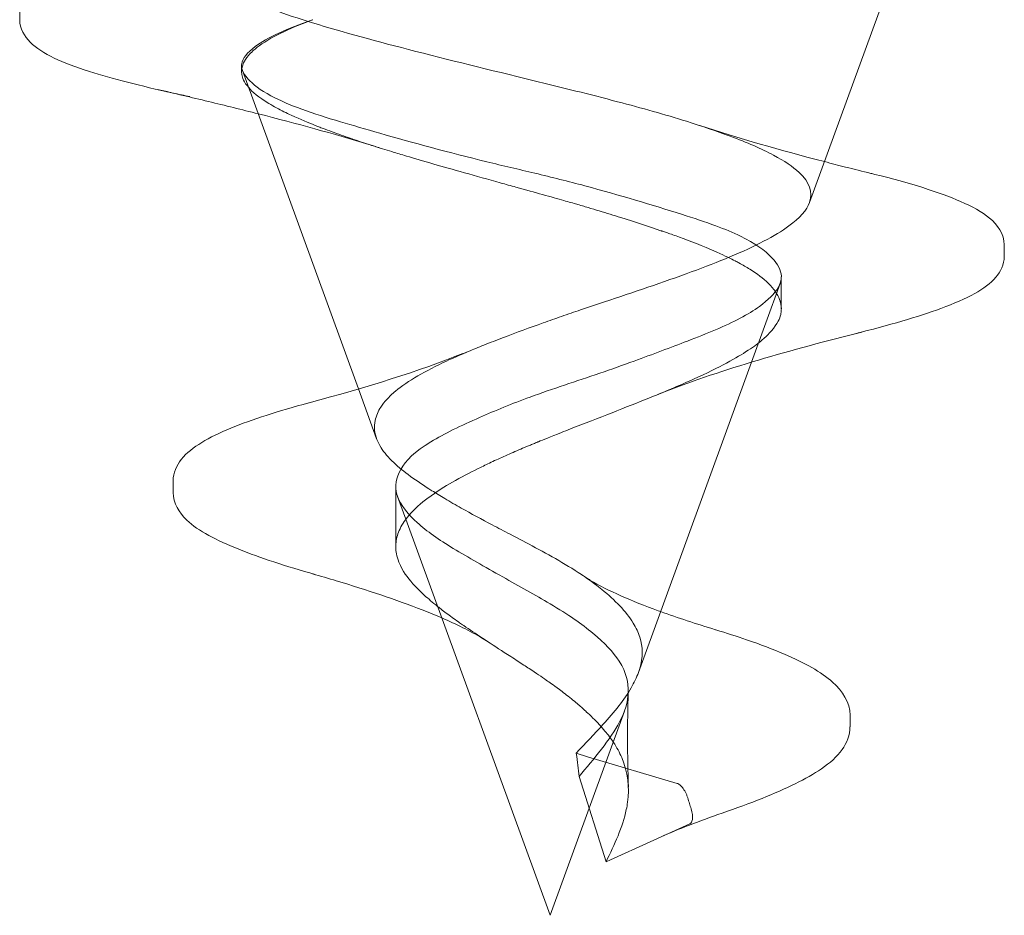
# Model space of a CAD drawing. Units: millimetres. Extents: x -848 to 0, y -41 to 790.
# Drawn here: x -716 to -713, y -41 to -38 of the extents above; entities that cross this region are included whole.
import ezdxf

# ---------------------------------------------------------------- set-up
doc = ezdxf.new("R2010")
doc.units = ezdxf.units.MM
doc.header["$MEASUREMENT"] = 0

msp = doc.modelspace()

# ---------------------------------------------------------------- linework, layer by layer
at = {"color": 0, "linetype": 'Continuous', "lineweight": 0, "extrusion": (1.22465e-16, 1, -2.22045e-16)}
for p, q in [((-713.3198, -38.2756), (-712.936, -37.2212)), ((-715.8099, -37.6992), (-715.8099, -37.6629)), ((-715.1104, -37.8624), (-715.1104, -37.8441)), ((-714.742, -38.8635), (-715.1076, -37.8591)), ((-713.5031, -38.7792), (-713.4125, -38.5305)), ((-713.8592, -39.7577), (-713.5031, -38.7792)), ((-714.6848, -39.0206), (-714.742, -38.8635)), ((-714.5925, -39.2741), (-714.6184, -39.2031)), ((-714.1379, -40.5233), (-714.5925, -39.2741)), ((-714.0147, -40.185), (-713.9035, -39.8793)), ((-714.0554, -40.0124), (-714.0196, -40.0231)), ((-714.0196, -40.0231), (-713.7371, -40.1074)), ((-713.9615, -40.3549), (-714.046, -40.0852)), ((-714.1379, -40.5233), (-714.0147, -40.185)), ((-713.6972, -40.2346), (-713.9473, -40.3484)), ((-713.9615, -40.3549), (-713.9473, -40.3484))]:
    msp.add_line(p, q, dxfattribs=at)
at = {"color": 0, "linetype": 'Continuous', "lineweight": 0}
msp.add_ellipse((-714.3133, -39.1356), major_axis=(0.2642, -1.1163), ratio=0.070648, start_param=0.537049, end_param=0.650841, dxfattribs=at)
for points, knots in [([(-714.8651, -37.3183), (-714.9574, -37.3441), (-715.0354, -37.3699), (-715.1396, -37.415), (-715.1736, -37.4341), (-715.2265, -37.4787), (-715.237, -37.5043), (-715.2214, -37.5459), (-715.2095, -37.561), (-715.1724, -37.5919), (-715.1467, -37.6078), (-715.0609, -37.6503), (-714.9898, -37.6766), (-714.8111, -37.7327), (-714.703, -37.7621), (-714.4596, -37.8251), (-714.3259, -37.8577), (-714.1013, -37.9127), (-714.0115, -37.9349), (-713.8485, -37.9778), (-713.7753, -37.9983), (-713.6582, -38.035), (-713.612, -38.0508), (-713.57, -38.0667)], [0.0001737, 0.0001737, 0.0001737, 0.0001737, 0.0389251, 0.0389251, 0.067411, 0.067411, 0.1047291, 0.1047291, 0.1255668, 0.1255668, 0.1473544, 0.1473544, 0.1838674, 0.1838674, 0.2232809, 0.2232809, 0.2647204, 0.2647204, 0.2927866, 0.2927866, 0.3178991, 0.3178991, 0.3363724, 0.3363724, 0.3363724, 0.3363724]), ([(-715.3262, -37.9304), (-715.4298, -37.9077), (-715.5191, -37.8849), (-715.6768, -37.8341), (-715.7382, -37.8081), (-715.7947, -37.7524), (-715.8099, -37.7268), (-715.8099, -37.6992)], [0.074701, 0.074701, 0.074701, 0.074701, 0.52642, 0.52642, 1.076373, 1.076373, 1.32869, 1.32869, 1.32869, 1.32869]), ([(-715.0879, -37.9132), (-715.0959, -37.9047), (-715.1004, -37.8972), (-715.1041, -37.8892), (-715.1068, -37.8835), (-715.1086, -37.8778), (-715.1095, -37.8721), (-715.1099, -37.8698), (-715.1102, -37.8664), (-715.1103, -37.8654), (-715.1106, -37.8593), (-715.1105, -37.8494), (-715.1042, -37.8355), (-715.101, -37.8286), (-715.0961, -37.8206), (-715.0884, -37.8116), (-715.0846, -37.8071), (-715.08, -37.8024), (-715.0746, -37.7975), (-715.0719, -37.795), (-715.0689, -37.7924), (-715.0657, -37.7898), (-715.0641, -37.7885), (-715.0625, -37.7872), (-715.0608, -37.7859), (-715.059, -37.7845), (-715.0568, -37.7829), (-715.0554, -37.7818), (-715.0095, -37.748), (-714.9442, -37.7204), (-714.8856, -37.699)], [0.91953257, 0.91953257, 0.91953257, 0.91953257, 0.92854088, 0.92854088, 0.92854088, 0.93498931, 0.93498931, 0.93498931, 0.9375, 0.9375, 0.9375, 0.953125, 0.953125, 0.953125, 0.9609375, 0.9609375, 0.9609375, 0.96484375, 0.96484375, 0.96484375, 0.96679687, 0.96679687, 0.96679687, 0.96777344, 0.96777344, 0.96777344, 0.96875, 0.96875, 0.96875, 0.99999954, 0.99999954, 0.99999954, 0.99999954]), ([(-715.1095, -37.8524), (-715.1105, -37.8477), (-715.1106, -37.843), (-715.1073, -37.8204), (-715.0927, -37.8027), (-715.0295, -37.7563), (-714.9683, -37.7263), (-714.8866, -37.6993)], [0.00015114, 0.00015114, 0.00015114, 0.00015114, 0.00721059, 0.00721059, 0.03423557, 0.03423557, 0.07410245, 0.07410245, 0.07410245, 0.07410245]), ([(-714.046, -40.0852), (-714.0235, -40.0577), (-713.999, -40.0293), (-713.9533, -39.97), (-713.9333, -39.9409), (-713.9024, -39.8822), (-713.8924, -39.8514), (-713.8909, -39.7903), (-713.8971, -39.7572), (-713.9383, -39.6938), (-713.9664, -39.6644), (-714.0368, -39.6054), (-714.0808, -39.5744), (-714.1845, -39.5136), (-714.2358, -39.4854), (-714.3446, -39.4236), (-714.396, -39.3947), (-714.4881, -39.3392), (-714.5269, -39.3121), (-714.5813, -39.2624), (-714.6103, -39.2319), (-714.6282, -39.1701), (-714.6239, -39.1437), (-714.593, -39.0901), (-714.5645, -39.0606), (-714.4712, -39.0044), (-714.4187, -38.9793), (-714.3109, -38.9317), (-714.2572, -38.9097), (-714.1653, -38.876), (-714.1288, -38.8636), (-714.0183, -38.8265), (-713.9436, -38.8012), (-713.8139, -38.7541), (-713.7571, -38.7324), (-713.6735, -38.7002), (-713.6438, -38.6886), (-713.5594, -38.6529), (-713.5124, -38.6283), (-713.45, -38.5831), (-713.4299, -38.5628), (-713.4118, -38.5316), (-713.4084, -38.5199), (-713.4093, -38.489), (-713.4195, -38.4697), (-713.46, -38.427), (-713.4932, -38.4035), (-713.5606, -38.3704), (-713.5868, -38.3597), (-713.6484, -38.337), (-713.6846, -38.3249), (-713.8142, -38.2836), (-713.9186, -38.2524), (-714.0802, -38.2089), (-714.1326, -38.1959), (-714.2363, -38.1711), (-714.2869, -38.1593), (-714.4563, -38.1181), (-714.5719, -38.0867), (-714.7185, -38.0444), (-714.7597, -38.0325), (-714.8856, -37.9951), (-714.9621, -37.969), (-715.0507, -37.9211), (-715.0753, -37.9028), (-715.099, -37.8762), (-715.1045, -37.8675), (-715.1076, -37.8591)], [0.077372, 0.077372, 0.077372, 0.077372, 0.147337, 0.147337, 0.217784, 0.217784, 0.296729, 0.296729, 0.367637, 0.367637, 0.424865, 0.424865, 0.477438, 0.477438, 0.520269, 0.520269, 0.568091, 0.568091, 0.614185, 0.614185, 0.652394, 0.652394, 0.680852, 0.680852, 0.709718, 0.709718, 0.733616, 0.733616, 0.753726, 0.753726, 0.766498, 0.766498, 0.79232, 0.79232, 0.813947, 0.813947, 0.827078, 0.827078, 0.854347, 0.854347, 0.87617, 0.87617, 0.890419, 0.890419, 0.913484, 0.913484, 0.939921, 0.939921, 0.953956, 0.953956, 0.970182, 0.970182, 1.008251, 1.008251, 1.026304, 1.026304, 1.043438, 1.043438, 1.084345, 1.084345, 1.10198, 1.10198, 1.141378, 1.141378, 1.164446, 1.164446, 1.176576, 1.176576, 1.176576, 1.176576]), ([(-715.0578, -37.9958), (-715.1097, -37.9826), (-715.1621, -37.9697), (-715.268, -37.9441), (-715.3217, -37.9314), (-715.3757, -37.9189)], [0.3905902, 0.3905902, 0.3905902, 0.3905902, 0.5584113, 0.5584113, 0.728353, 0.728353, 0.728353, 0.728353]), ([(-713.8025, -38.8829), (-713.7932, -38.8791), (-713.7839, -38.8753), (-713.7754, -38.8717), (-713.772, -38.8703), (-713.7687, -38.8689), (-713.7655, -38.8676), (-713.7639, -38.8669), (-713.7623, -38.8662), (-713.7607, -38.8656), (-713.7591, -38.8649), (-713.7586, -38.8647), (-713.755, -38.8631), (-713.736, -38.855), (-713.718, -38.8472), (-713.7011, -38.8397), (-713.6145, -38.801), (-713.5576, -38.7699), (-713.5213, -38.7467), (-713.4995, -38.7328), (-713.4848, -38.7218), (-713.4746, -38.7136), (-713.4695, -38.7095), (-713.4655, -38.706), (-713.4625, -38.7033), (-713.4609, -38.702), (-713.4596, -38.7008), (-713.4585, -38.6998), (-713.4524, -38.6942), (-713.428, -38.669), (-713.4184, -38.6498), (-713.4149, -38.6427), (-713.4124, -38.6356), (-713.4108, -38.6286), (-713.4097, -38.624), (-713.4091, -38.6191), (-713.4088, -38.6147), (-713.4088, -38.6144), (-713.4088, -38.6142), (-713.4088, -38.6141), (-713.4086, -38.6098), (-713.4082, -38.6008), (-713.4124, -38.5869), (-713.4145, -38.5799), (-713.4178, -38.5718), (-713.4236, -38.5624), (-713.4265, -38.5577), (-713.4299, -38.5527), (-713.4342, -38.5474), (-713.4363, -38.5448), (-713.4386, -38.542), (-713.4412, -38.5392), (-713.4424, -38.5378), (-713.4438, -38.5364), (-713.4451, -38.535), (-713.4465, -38.5336), (-713.4484, -38.5316), (-713.4495, -38.5306), (-713.4658, -38.5146), (-713.4859, -38.4997), (-713.508, -38.4859), (-713.5191, -38.4791), (-713.5306, -38.4724), (-713.5423, -38.4661), (-713.5463, -38.4639), (-713.5503, -38.4618), (-713.5544, -38.4597), (-713.5674, -38.4529), (-713.5847, -38.4442), (-713.6125, -38.4319), (-713.6576, -38.4119), (-713.6991, -38.3963), (-713.7298, -38.385), (-713.7452, -38.3794), (-713.7579, -38.3749), (-713.7676, -38.3715), (-713.7725, -38.3698), (-713.7766, -38.3684), (-713.78, -38.3672), (-713.7816, -38.3666), (-713.7831, -38.3661), (-713.7844, -38.3657), (-713.785, -38.3655), (-713.7856, -38.3653), (-713.7862, -38.3651), (-713.7864, -38.365), (-713.7867, -38.3649), (-713.7869, -38.3648), (-713.7872, -38.3647), (-713.7875, -38.3646), (-713.7886, -38.3643), (-713.8276, -38.3509), (-713.87, -38.337), (-713.9145, -38.323), (-713.9367, -38.316), (-713.9595, -38.309), (-713.9828, -38.302), (-713.9944, -38.2985), (-714.0061, -38.295), (-714.018, -38.2915), (-714.0239, -38.2897), (-714.0298, -38.288), (-714.0358, -38.2862), (-714.0417, -38.2845), (-714.0509, -38.2818), (-714.0537, -38.2809), (-714.0646, -38.2778), (-714.0783, -38.2738), (-714.0949, -38.269), (-714.1135, -38.2638), (-714.1356, -38.2575), (-714.1615, -38.2503), (-714.1861, -38.2434), (-714.2142, -38.2356), (-714.2454, -38.227), (-714.2611, -38.2226), (-714.2776, -38.2181), (-714.2948, -38.2133), (-714.3724, -38.1916), (-714.4481, -38.1704), (-714.5047, -38.1541), (-714.5375, -38.1447), (-714.566, -38.1364), (-714.5903, -38.1291), (-714.6063, -38.1243), (-714.6225, -38.1194), (-714.6328, -38.1163), (-714.6339, -38.1159), (-714.6349, -38.1156), (-714.637, -38.115), (-714.6757, -38.1032), (-714.7132, -38.0912), (-714.7488, -38.0793), (-714.7546, -38.0773), (-714.7604, -38.0754), (-714.7662, -38.0734), (-714.7866, -38.0665), (-714.8063, -38.0595), (-714.8253, -38.0526), (-714.8348, -38.0491), (-714.8442, -38.0456), (-714.8533, -38.0421), (-714.8579, -38.0404), (-714.8624, -38.0386), (-714.8669, -38.0369), (-714.8691, -38.036), (-714.8713, -38.0351), (-714.8735, -38.0343), (-714.8757, -38.0334), (-714.879, -38.0321), (-714.8801, -38.0317), (-714.8982, -38.0244), (-714.9242, -38.0139), (-714.9539, -38.0001), (-714.9688, -37.9932), (-714.9846, -37.9855), (-715.0004, -37.9769), (-715.0083, -37.9726), (-715.0162, -37.9681), (-715.024, -37.9634), (-715.0582, -37.9426), (-715.0773, -37.9272), (-715.0879, -37.9132)], [0.5536643, 0.5536643, 0.5536643, 0.5536643, 0.5585937, 0.5585937, 0.5585937, 0.5605469, 0.5605469, 0.5605469, 0.5615234, 0.5615234, 0.5615234, 0.5625, 0.5625, 0.5625, 0.5675936, 0.5675936, 0.5675936, 0.59375, 0.59375, 0.59375, 0.609375, 0.609375, 0.609375, 0.6171875, 0.6171875, 0.6171875, 0.6210937, 0.6210937, 0.6210937, 0.6428042, 0.6428042, 0.6428042, 0.650787, 0.650787, 0.650787, 0.6559479, 0.6559479, 0.6559479, 0.65625, 0.65625, 0.65625, 0.671875, 0.671875, 0.671875, 0.6796875, 0.6796875, 0.6796875, 0.6835937, 0.6835937, 0.6835937, 0.6855469, 0.6855469, 0.6855469, 0.6865234, 0.6865234, 0.6865234, 0.6875, 0.6875, 0.6875, 0.703125, 0.703125, 0.703125, 0.7109375, 0.7109375, 0.7109375, 0.7135875, 0.7135875, 0.7135875, 0.7221611, 0.7221611, 0.7221611, 0.7360805, 0.7360805, 0.7360805, 0.7430403, 0.7430403, 0.7430403, 0.7465201, 0.7465201, 0.7465201, 0.7482601, 0.7482601, 0.7482601, 0.74913, 0.74913, 0.74913, 0.749565, 0.749565, 0.749565, 0.75, 0.75, 0.75, 0.765625, 0.765625, 0.765625, 0.7734375, 0.7734375, 0.7734375, 0.7773437, 0.7773437, 0.7773437, 0.7792969, 0.7792969, 0.7792969, 0.78125, 0.78125, 0.78125, 0.7886547, 0.7886547, 0.7886547, 0.796875, 0.796875, 0.796875, 0.8046875, 0.8046875, 0.8046875, 0.8085937, 0.8085937, 0.8085937, 0.8261719, 0.8261719, 0.8261719, 0.8363567, 0.8363567, 0.8363567, 0.843029, 0.843029, 0.843029, 0.84375, 0.84375, 0.84375, 0.857177, 0.857177, 0.857177, 0.859375, 0.859375, 0.859375, 0.8671875, 0.8671875, 0.8671875, 0.8710937, 0.8710937, 0.8710937, 0.8730469, 0.8730469, 0.8730469, 0.8740234, 0.8740234, 0.8740234, 0.875, 0.875, 0.875, 0.890625, 0.890625, 0.890625, 0.8984375, 0.8984375, 0.8984375, 0.9023437, 0.9023437, 0.9023437, 0.9195326, 0.9195326, 0.9195326, 0.9195326]), ([(-713.3198, -38.2756), (-713.3197, -38.2753), (-713.3196, -38.275), (-713.3083, -38.2427), (-713.3197, -38.2116), (-713.3724, -38.1624), (-713.3995, -38.1443), (-713.471, -38.1061), (-713.517, -38.0862), (-713.5699, -38.0665)], [0.5480259, 0.5480259, 0.5480259, 0.5480259, 0.5484894, 0.5484894, 0.5959016, 0.5959016, 0.6240854, 0.6240854, 0.6556517, 0.6556517, 0.6556517, 0.6556517]), ([(-713.2728, -38.1466), (-713.2507, -38.1524), (-713.2285, -38.1581), (-713.1797, -38.1704), (-713.153, -38.1771), (-713.1262, -38.1837)], [0.4578768, 0.4578768, 0.4578768, 0.4578768, 0.5310322, 0.5310322, 0.6179844, 0.6179844, 0.6179844, 0.6179844]), ([(-713.1143, -38.1867), (-713.0031, -38.2144), (-712.9115, -38.2425), (-712.8069, -38.2882), (-712.7765, -38.3048), (-712.7277, -38.3451), (-712.7059, -38.3747), (-712.7059, -38.4094)], [0, 0, 0, 0, 0.507207, 0.507207, 0.783064, 0.783064, 1.068547, 1.068547, 1.068547, 1.068547]), ([(-714.3958, -38.7454), (-714.3799, -38.7387), (-714.3636, -38.7321), (-714.3268, -38.7173), (-714.3061, -38.7093), (-714.2444, -38.6857), (-714.2022, -38.6703), (-714.1402, -38.6482), (-714.1209, -38.6414), (-714.0816, -38.6278), (-714.0617, -38.6209), (-714.0166, -38.6056), (-713.9916, -38.5972), (-713.9203, -38.5733), (-713.8745, -38.558), (-713.7344, -38.5103), (-713.6463, -38.4786), (-713.492, -38.4139), (-713.4287, -38.3815), (-713.3505, -38.3243), (-713.3286, -38.2999), (-713.3198, -38.2756)], [0.3376599, 0.3376599, 0.3376599, 0.3376599, 0.3457531, 0.3457531, 0.3555668, 0.3555668, 0.3745127, 0.3745127, 0.3829434, 0.3829434, 0.3916419, 0.3916419, 0.4024946, 0.4024946, 0.4227232, 0.4227232, 0.4662659, 0.4662659, 0.5119649, 0.5119649, 0.5480259, 0.5480259, 0.5480259, 0.5480259]), ([(-712.7059, -38.4457), (-712.7058, -38.4704), (-712.7176, -38.4941), (-712.7495, -38.5315), (-712.7719, -38.5472), (-712.8287, -38.5788), (-712.8642, -38.5942), (-712.978, -38.6362), (-713.07, -38.6628), (-713.1775, -38.6894)], [0, 0, 0, 0, 0.202856, 0.202856, 0.441373, 0.441373, 0.697803, 0.697803, 1.14693, 1.14693, 1.14693, 1.14693]), ([(-713.8592, -39.7577), (-713.8581, -39.7546), (-713.8571, -39.7516), (-713.8434, -39.7086), (-713.8454, -39.6757), (-713.8597, -39.6312), (-713.8667, -39.6165), (-713.887, -39.5835), (-713.9013, -39.5653), (-713.9348, -39.5299), (-713.9537, -39.5126), (-713.9886, -39.4843), (-714.0036, -39.4731), (-714.0715, -39.4255), (-714.1283, -39.3938), (-714.2105, -39.3497), (-714.2373, -39.3356), (-714.2828, -39.3118), (-714.3015, -39.302), (-714.3536, -39.2744), (-714.3865, -39.2567), (-714.4355, -39.2291), (-714.4527, -39.2192), (-714.4835, -39.2009), (-714.4973, -39.1925), (-714.5597, -39.1533), (-714.6003, -39.1243), (-714.6474, -39.0799), (-714.6608, -39.0643), (-714.6762, -39.0401), (-714.6806, -39.0315), (-714.6917, -39.003), (-714.6935, -38.9831), (-714.6878, -38.9557), (-714.6854, -38.9482), (-714.6792, -38.9339), (-714.6755, -38.9272), (-714.666, -38.9124), (-714.6597, -38.9044), (-714.6447, -38.8877), (-714.6356, -38.8791), (-714.5861, -38.8378), (-714.531, -38.8067), (-714.4442, -38.7663), (-714.4232, -38.7571), (-714.3995, -38.747), (-714.3976, -38.7462), (-714.3958, -38.7454)], [0.0373998, 0.0373998, 0.0373998, 0.0373998, 0.0388517, 0.0388517, 0.0578008, 0.0578008, 0.0674378, 0.0674378, 0.0795017, 0.0795017, 0.0911777, 0.0911777, 0.0989979, 0.0989979, 0.1249229, 0.1249229, 0.1373505, 0.1373505, 0.1460687, 0.1460687, 0.1620537, 0.1620537, 0.1711463, 0.1711463, 0.1789473, 0.1789473, 0.2081208, 0.2081208, 0.2243834, 0.2243834, 0.2333734, 0.2333734, 0.2544217, 0.2544217, 0.2624809, 0.2624809, 0.2697565, 0.2697565, 0.2785274, 0.2785274, 0.2882103, 0.2882103, 0.3254985, 0.3254985, 0.3367108, 0.3367108, 0.3376599, 0.3376599, 0.3376599, 0.3376599]), ([(-714.4924, -39.5492), (-714.5082, -39.5367), (-714.5218, -39.5251), (-714.5335, -39.5145), (-714.5487, -39.5006), (-714.5606, -39.4883), (-714.5701, -39.4776), (-714.588, -39.4574), (-714.6025, -39.4397), (-714.6145, -39.4097), (-714.6184, -39.4), (-714.6208, -39.3914), (-714.6223, -39.383), (-714.6236, -39.3761), (-714.6243, -39.3692), (-714.6243, -39.3622), (-714.6245, -39.3483), (-714.6223, -39.3344), (-714.6176, -39.3204), (-714.6128, -39.3065), (-714.6045, -39.2905), (-714.5939, -39.276), (-714.5797, -39.2565), (-714.5609, -39.2377), (-714.5388, -39.2198), (-714.5278, -39.2109), (-714.516, -39.2022), (-714.5036, -39.1937), (-714.485, -39.1809), (-714.4627, -39.167), (-714.4355, -39.1517), (-714.4083, -39.1365), (-714.3818, -39.1229), (-714.3573, -39.1109), (-714.3451, -39.105), (-714.3329, -39.0991), (-714.3181, -39.0922), (-714.3033, -39.0852), (-714.288, -39.0783), (-714.2724, -39.0714), (-714.2567, -39.0645), (-714.2407, -39.0575), (-714.2243, -39.0506), (-714.2161, -39.0471), (-714.2079, -39.0436), (-714.1995, -39.0402), (-714.1954, -39.0384), (-714.1912, -39.0367), (-714.187, -39.035), (-714.1827, -39.0332), (-714.176, -39.0305), (-714.1743, -39.0298), (-714.1608, -39.0242), (-714.1368, -39.0146), (-714.1018, -39.0007), (-714.0842, -38.9938), (-714.0639, -38.9858), (-714.0409, -38.9768), (-713.9516, -38.9419), (-713.8646, -38.9081), (-713.8025, -38.8829)], [0.3004471, 0.3004471, 0.3004471, 0.3004471, 0.3125, 0.3125, 0.3125, 0.328125, 0.328125, 0.328125, 0.3576609, 0.3576609, 0.3576609, 0.3671875, 0.3671875, 0.3671875, 0.375, 0.375, 0.375, 0.390625, 0.390625, 0.390625, 0.40625, 0.40625, 0.40625, 0.4271241, 0.4271241, 0.4271241, 0.4375, 0.4375, 0.4375, 0.453125, 0.453125, 0.453125, 0.46875, 0.46875, 0.46875, 0.4765625, 0.4765625, 0.4765625, 0.484375, 0.484375, 0.484375, 0.4921875, 0.4921875, 0.4921875, 0.4960938, 0.4960938, 0.4960938, 0.4980469, 0.4980469, 0.4980469, 0.5, 0.5, 0.5, 0.515625, 0.515625, 0.515625, 0.5234375, 0.5234375, 0.5234375, 0.5536643, 0.5536643, 0.5536643, 0.5536643]), ([(-715.3261, -39.1533), (-715.3261, -39.1283), (-715.315, -39.104), (-715.2838, -39.0647), (-715.2622, -39.0481), (-715.21, -39.0164), (-715.1792, -39.0015), (-715.078, -38.9598), (-714.9951, -38.9333), (-714.8986, -38.9073)], [0.00006, 0.00006, 0.00006, 0.00006, 0.189966, 0.189966, 0.40549, 0.40549, 0.620852, 0.620852, 1.021036, 1.021036, 1.021036, 1.021036]), ([(-714.8782, -39.4488), (-714.9713, -39.4222), (-715.0527, -39.3957), (-715.1906, -39.3403), (-715.2461, -39.3119), (-715.3071, -39.2543), (-715.3263, -39.2236), (-715.3262, -39.1899)], [0, 0, 0, 0, 0.368641, 0.368641, 0.770149, 0.770149, 1.026289, 1.026289, 1.026289, 1.026289]), ([(-714.4792, -39.5855), (-714.499, -39.577), (-714.5195, -39.5686), (-714.6231, -39.528), (-714.7155, -39.4974), (-714.8364, -39.461), (-714.8614, -39.4536), (-714.8866, -39.4464)], [0.2004639, 0.2004639, 0.2004639, 0.2004639, 0.2854114, 0.2854114, 0.6178921, 0.6178921, 0.7031125, 0.7031125, 0.7031125, 0.7031125]), ([(-714.0123, -39.4664), (-713.9547, -39.5001), (-713.8802, -39.5323), (-713.7946, -39.5636), (-713.7919, -39.5645), (-713.7893, -39.5655)], [0, 0, 0, 0, 0.3521889, 0.3521889, 0.3634657, 0.3634657, 0.3634657, 0.3634657]), ([(-713.9615, -40.3549), (-713.9345, -40.3003), (-713.909, -40.2447), (-713.8975, -40.1901), (-713.8959, -40.1823), (-713.8945, -40.1746), (-713.8935, -40.1668), (-713.8871, -40.1199), (-713.8915, -40.0729), (-713.9121, -40.0254), (-713.9189, -40.0097), (-713.9275, -39.9939), (-713.9379, -39.9781), (-713.9458, -39.9661), (-713.9548, -39.9542), (-713.9647, -39.9423), (-713.9761, -39.9286), (-713.9888, -39.9149), (-714.0027, -39.9012), (-714.0097, -39.8943), (-714.0192, -39.8854), (-714.0225, -39.8823), (-714.0258, -39.8793), (-714.0312, -39.8742), (-714.0391, -39.8673), (-714.0469, -39.8604), (-714.0573, -39.8515), (-714.0706, -39.8407), (-714.084, -39.8298), (-714.0975, -39.8196), (-714.1082, -39.8117), (-714.1188, -39.8038), (-714.1273, -39.7976), (-714.1334, -39.7933), (-714.1395, -39.789), (-714.1438, -39.786), (-714.1505, -39.7813), (-714.164, -39.7719), (-714.1817, -39.76), (-714.2036, -39.7454), (-714.2146, -39.7381), (-714.2266, -39.7302), (-714.2397, -39.7217), (-714.2529, -39.7131), (-714.27, -39.702), (-714.2822, -39.6942), (-714.331, -39.6626), (-714.3741, -39.6345), (-714.4101, -39.6097), (-714.4146, -39.6066), (-714.4189, -39.6035), (-714.4232, -39.6005), (-714.4275, -39.5975), (-714.4356, -39.5918), (-714.4421, -39.5871), (-714.4549, -39.5779), (-714.4668, -39.569), (-714.4779, -39.5606), (-714.4829, -39.5567), (-714.4878, -39.5529), (-714.4924, -39.5492)], [0, 0, 0, 0, 0.0625, 0.0625, 0.0625, 0.0713774, 0.0713774, 0.0713774, 0.125, 0.125, 0.125, 0.1427799, 0.1427799, 0.1427799, 0.15625, 0.15625, 0.15625, 0.171875, 0.171875, 0.171875, 0.1796875, 0.1796875, 0.1796875, 0.1875, 0.1875, 0.1875, 0.1953125, 0.1953125, 0.1953125, 0.203125, 0.203125, 0.203125, 0.2109375, 0.2109375, 0.2109375, 0.21875, 0.21875, 0.21875, 0.234375, 0.234375, 0.234375, 0.2421875, 0.2421875, 0.2421875, 0.25, 0.25, 0.25, 0.28125, 0.28125, 0.28125, 0.2851563, 0.2851563, 0.2851563, 0.2890625, 0.2890625, 0.2890625, 0.296875, 0.296875, 0.296875, 0.3004471, 0.3004471, 0.3004471, 0.3004471]), ([(-713.5188, -39.6541), (-713.4748, -39.6692), (-713.4347, -39.6844), (-713.3351, -39.7274), (-713.2839, -39.7556), (-713.2164, -39.8156), (-713.1922, -39.8516), (-713.192, -39.8921)], [0.1294761, 0.1294761, 0.1294761, 0.1294761, 0.3162381, 0.3162381, 0.6513976, 0.6513976, 0.9325766, 0.9325766, 0.9325766, 0.9325766]), ([(-714.0554, -40.0124), (-714.0268, -39.9808), (-713.9979, -39.9513), (-713.9348, -39.8821), (-713.9039, -39.8437), (-713.8727, -39.7897), (-713.865, -39.7735), (-713.8592, -39.7577)], [0, 0, 0, 0, 0.0127676, 0.0127676, 0.02995609, 0.02995609, 0.03739984, 0.03739984, 0.03739984, 0.03739984]), ([(-713.1924, -39.9289), (-713.1922, -39.9542), (-713.2024, -39.9802), (-713.2335, -40.0236), (-713.2555, -40.0426), (-713.3295, -40.0936), (-713.3929, -40.1241), (-713.5081, -40.1701), (-713.5505, -40.1856), (-713.5958, -40.2012)], [0, 0, 0, 0, 0.1753078, 0.1753078, 0.3689671, 0.3689671, 0.7084611, 0.7084611, 0.8799681, 0.8799681, 0.8799681, 0.8799681]), ([(-713.7037, -40.1533), (-713.7047, -40.1501), (-713.7059, -40.147), (-713.7084, -40.1408), (-713.7098, -40.1378), (-713.7141, -40.1295), (-713.7173, -40.1246), (-713.724, -40.1161), (-713.7269, -40.1135), (-713.7317, -40.1097), (-713.7345, -40.1081), (-713.7371, -40.1074)], [-0.004940191, -0.004940191, -0.004940191, -0.004940191, -0.004357459, -0.004357459, -0.003774761, -0.003774761, -0.002680158, -0.002680158, -0.001552128, -0.001552128, 0, 0, 0, 0]), ([(-713.7037, -40.1533), (-713.702, -40.159), (-713.7002, -40.1647), (-713.6966, -40.176), (-713.6948, -40.1817), (-713.693, -40.1874)], [0, 0, 0, 0, 0.001804492, 0.001804492, 0.003609003, 0.003609003, 0.003609003, 0.003609003]), ([(-713.693, -40.1874), (-713.6891, -40.2), (-713.6877, -40.2126), (-713.6893, -40.2215), (-713.6904, -40.2282), (-713.6933, -40.2328), (-713.6972, -40.2346)], [0, 0, 0, 0, 0.571429, 0.571429, 0.571429, 1, 1, 1, 1])]:
    msp.add_open_spline(points, degree=3, knots=knots, dxfattribs=at)
for points in [[(-715.8099, -37.6992), (-715.8099, -37.6992), (-715.8099, -37.6992), (-715.8099, -37.6992)], [(-714.8866, -37.6993), (-714.8863, -37.6992), (-714.886, -37.6991), (-714.8856, -37.699)], [(-715.1076, -37.8591), (-715.1084, -37.8568), (-715.109, -37.8546), (-715.1095, -37.8524)], [(-715.3269, -37.9303), (-715.3442, -37.9264), (-715.3605, -37.9228), (-715.3758, -37.9192)], [(-715.2737, -37.9417), (-715.2924, -37.9377), (-715.3101, -37.9339), (-715.3269, -37.9303)], [(-715.2737, -37.9417), (-715.2916, -37.9379), (-715.3091, -37.9342), (-715.3262, -37.9304)], [(-714.7095, -38.0925), (-714.8196, -38.0587), (-714.9372, -38.0266), (-715.0578, -37.9958)], [(-713.6658, -38.033), (-713.545, -38.0728), (-713.4112, -38.1107), (-713.2728, -38.1466)], [(-714.7093, -38.0926), (-714.7094, -38.0926), (-714.7094, -38.0926), (-714.7095, -38.0925)], [(-714.6735, -38.1037), (-714.6854, -38.1), (-714.6973, -38.0963), (-714.7093, -38.0926)], [(-713.1262, -38.1837), (-713.1222, -38.1847), (-713.1183, -38.1857), (-713.1143, -38.1867)], [(-712.7059, -38.4094), (-712.7059, -38.4215), (-712.7059, -38.4336), (-712.7059, -38.4458)], [(-712.7059, -38.4094), (-712.7059, -38.4094), (-712.7059, -38.4094), (-712.7059, -38.4094)], [(-712.7059, -38.4457), (-712.7059, -38.4457), (-712.7059, -38.4458), (-712.7059, -38.4458)], [(-713.4088, -38.5098), (-713.4088, -38.5435), (-713.4088, -38.5772), (-713.4088, -38.6109)], [(-713.1553, -38.684), (-713.3771, -38.7402), (-713.5967, -38.8018), (-713.7716, -38.8706)], [(-713.1775, -38.6895), (-713.17, -38.6877), (-713.1626, -38.6858), (-713.1553, -38.684)], [(-714.8971, -38.9069), (-714.7184, -38.8589), (-714.5482, -38.807), (-714.4124, -38.7512)], [(-714.4133, -38.7527), (-714.4074, -38.7503), (-714.4015, -38.7479), (-714.3958, -38.7454)], [(-714.412, -38.7522), (-714.4125, -38.7524), (-714.4129, -38.7525), (-714.4133, -38.7527)], [(-713.7716, -38.8706), (-713.782, -38.8747), (-713.7923, -38.8788), (-713.8024, -38.883)], [(-713.7716, -38.8706), (-713.7716, -38.8706), (-713.7716, -38.8706), (-713.7716, -38.8706)], [(-714.8971, -38.9069), (-714.8976, -38.9071), (-714.8981, -38.9072), (-714.8986, -38.9073)], [(-715.3262, -39.1899), (-715.3262, -39.1777), (-715.3262, -39.1655), (-715.3261, -39.1533)], [(-715.3261, -39.1533), (-715.3261, -39.1533), (-715.3261, -39.1533), (-715.3261, -39.1533)], [(-714.6244, -39.3604), (-714.6241, -39.2973), (-714.6241, -39.2343), (-714.6243, -39.1712)], [(-715.3262, -39.1899), (-715.3262, -39.1899), (-715.3262, -39.1899), (-715.3262, -39.1899)], [(-714.8782, -39.4488), (-714.881, -39.448), (-714.8838, -39.4472), (-714.8866, -39.4464)], [(-714.038, -39.4493), (-714.0303, -39.4544), (-714.0223, -39.4595), (-714.0139, -39.4645)], [(-714.0139, -39.4645), (-714.0132, -39.4649), (-714.0125, -39.4653), (-714.0119, -39.4657)], [(-713.7893, -39.5655), (-713.7351, -39.5851), (-713.6771, -39.6041), (-713.6162, -39.6226)], [(-714.3539, -39.6482), (-714.39, -39.6266), (-714.4325, -39.6057), (-714.4792, -39.5855)], [(-713.6162, -39.6226), (-713.6159, -39.6226), (-713.6157, -39.6227), (-713.6154, -39.6228)], [(-713.6155, -39.6229), (-713.5816, -39.6332), (-713.5493, -39.6436), (-713.5188, -39.6541)], [(-714.3335, -39.661), (-714.3401, -39.6567), (-714.3469, -39.6525), (-714.3539, -39.6482)], [(-713.8916, -39.8195), (-713.8943, -39.9193), (-713.8944, -40.0192), (-713.891, -40.1189)], [(-713.192, -39.8921), (-713.1919, -39.9044), (-713.1918, -39.9167), (-713.1917, -39.929)], [(-713.192, -39.8921), (-713.192, -39.8921), (-713.192, -39.8921), (-713.192, -39.8921)], [(-713.1924, -39.9289), (-713.1924, -39.9289), (-713.1924, -39.9289), (-713.1924, -39.929)], [(-713.5958, -40.2012), (-713.6665, -40.2255), (-713.7334, -40.2511), (-713.7921, -40.2778)], [(-713.5958, -40.2012), (-713.5957, -40.2012), (-713.5956, -40.2011), (-713.5955, -40.2011)]]:
    msp.add_open_spline(points, degree=3, dxfattribs=at)

doc.saveas('drawing.dxf')
